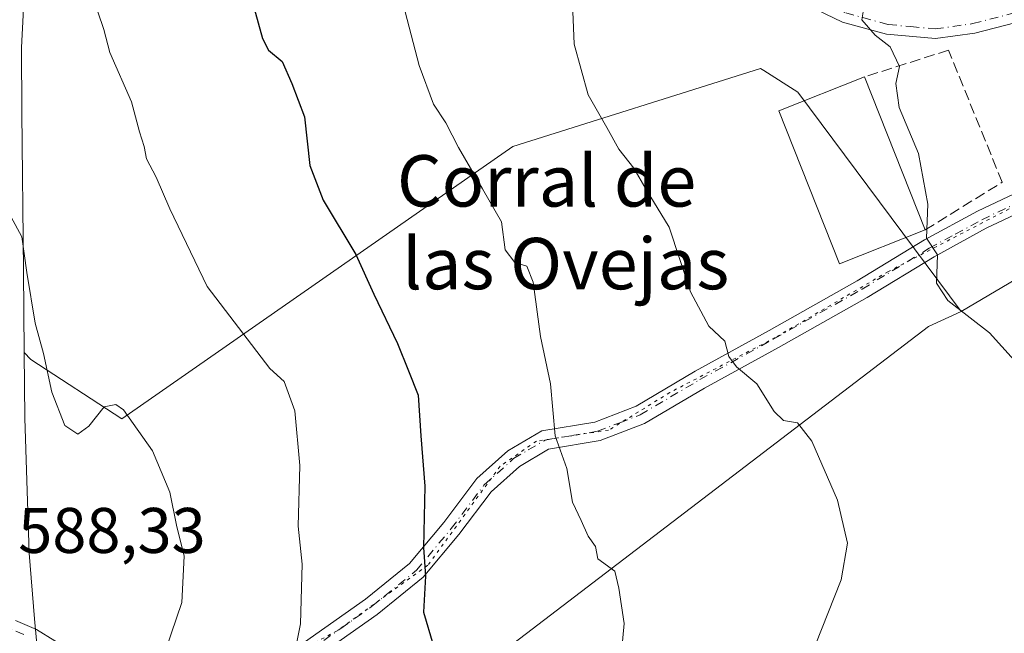
# Model space of a CAD drawing. Units: metres. Extents: x 580186 to 583626, y 4726583 to 4728937.
# Drawn here: x 580676 to 580829, y 4727774 to 4727869 of the extents above; entities that cross this region are included whole.
import ezdxf
from ezdxf.enums import TextEntityAlignment as Align

# ---------------------------------------------------------------- set-up
doc = ezdxf.new("R2010")
doc.units = ezdxf.units.M
doc.header["$MEASUREMENT"] = 0
for name, pattern in [('DGN Style 3', [2.307223458686699, 1.648016756204785, -0.6592067024819142]), ('DGN Style 4', [2.6384748266838614, 1.318413404963828, -0.6592067024819142, 0.001648016756204785, -0.6592067024819142]), ('DGN Style 5', [1.1536117293433497, 0.4944050268614355, -0.6592067024819142])]:
    doc.linetypes.add(name, pattern=pattern)
for name, color, linetype, lineweight in [('Arbolado forestal CxS', 92, 'Continuous', 0), ('Camino Cxs', 7, 'Continuous', 0), ('Camino eje', 30, 'DGN Style 4', 13), ('Cultivos herbáceos CxS', 92, 'Continuous', 0), ('Curva de nivel maestra', 30, 'Continuous', 30), ('Curva de nivel normal', 30, 'Continuous', 0), ('Edificación industrial Cxs', 135, 'Continuous', 13), ('Muro lineal', 1, 'DGN Style 3', 13), ('Núcleo urbano CxS', 7, 'Continuous', 0), ('Rótulo de punto de cota en terreno', 7, 'Continuous', 0), ('Texto cartográfico', 7, 'Continuous', 0), ('Vía pecuaria eje', 92, 'DGN Style 5', 0)]:
    doc.layers.add(name, color=color, linetype=linetype, lineweight=lineweight)
doc.styles.add('Style-Arial', font='txt')

# ---------------------------------------------------------------- blocks, each defined once
blk = doc.blocks.new('*U8')
at = {"layer": 'Núcleo urbano CxS', "color": 7, "linetype": 'Continuous', "lineweight": 0}
blk.add_polyline3d([(580753.4467000002, 4728067.225299999, 568.0862999999954), (580738.2320999998, 4728036.3465, 571.0761999999959), (580727.5412999997, 4728013.7093, 573.3702000000048), (580719.7807, 4727995.1895, 574.9808000000048), (580706.6941000001, 4727963.387700001, 577.116200000004), (580705.5438999999, 4727960.597300001, 577.1787999999942), (580683.8733000001, 4727907.977499999, 580.3622000000032), (580679.2713000001, 4727893.329299999, 581.2360000000045), (580677.3057000004, 4727882.077299999, 581.911500000002), (580676.9151, 4727875.067100001, 582.323000000004), (580676.3509000001, 4727864.940099999, 583.0657000000066), (580676.4419, 4727854.8049, 583.749800000005), (580676.6630999995, 4727830.205700001, 585.1199999999953), (580676.7774999999, 4727817.4847, 586.0136999999959), (580676.8696999997, 4727807.241900001, 586.4660000000003), (580677.5460999999, 4727786.2545, 587.7565000000031), (580678.4095000001, 4727776.012499999, 588.2902000000031), (580678.6942999996, 4727772.642899999, 588.3509000000049)], dxfattribs=at)
blk = doc.blocks.new('*U11')
at = {"layer": 'Arbolado forestal CxS', "color": 92, "linetype": 'Continuous', "lineweight": 0}
blk.add_polyline3d([(580849.2346999999, 4727839.626700001, 555.7914000000019), (580822.5087000001, 4727823.8521, 560.1008000000002), (580797.1124999998, 4727857.980699999, 560.870299999995), (580791.8258999996, 4727861.3651, 561.2023999999947), (580791.3284999998, 4727861.683700001, 561.2820999999967), (580752.8025000002, 4727849.5385, 567.7964999999967), (580691.9593000002, 4727807.1337, 584.8552999999956), (580677.8167000003, 4727816.3969, 585.8711999999941), (580676.7774999999, 4727817.4847, 586.0136999999959), (580676.6630999995, 4727830.205700001, 585.1199999999953), (580676.4419, 4727854.8049, 583.749800000005), (580676.3509000001, 4727864.940099999, 583.0657000000066), (580676.9151, 4727875.067100001, 582.323000000004), (580677.3057000004, 4727882.077299999, 581.911500000002), (580679.2713000001, 4727893.329299999, 581.2360000000045), (580683.8733000001, 4727907.977499999, 580.3622000000032), (580705.5438999999, 4727960.597300001, 577.1787999999942), (580706.6941000001, 4727963.387700001, 577.116200000004), (580719.7807, 4727995.1895, 574.9808000000048), (580727.5412999997, 4728013.7093, 573.3702000000048), (580738.2320999998, 4728036.3465, 571.0761999999959), (580753.4467000002, 4728067.225299999, 568.0862999999954)], dxfattribs=at)
blk = doc.blocks.new('*U13')
at = {"layer": 'Arbolado forestal CxS', "color": 92, "linetype": 'Continuous', "lineweight": 0}
blk.add_polyline3d([(580817.4666999998, 4727821.524300001, 560.8797999999952), (580720.6810999997, 4727747.5679, 579.266499999998), (580719.9923, 4727746.995100001, 579.4465000000055), (580714.2301000003, 4727742.200099999, 581.094299999997), (580693.3113000002, 4727732.856699999, 586.1904000000068), (580687.2342999997, 4727726.840700001, 589.1790000000037), (580685.2437000005, 4727733.940500001, 588.6536999999954), (580682.2002999998, 4727748.120300001, 588.3521000000037), (580680.1306999996, 4727761.161499999, 588.5170000000071), (580678.6942999996, 4727772.642899999, 588.3509000000049), (580678.4095000001, 4727776.012499999, 588.2902000000031), (580677.5460999999, 4727786.2545, 587.7565000000031), (580676.8696999997, 4727807.241900001, 586.4660000000003), (580676.7774999999, 4727817.4847, 586.0136999999959), (580677.8167000003, 4727816.3969, 585.8711999999941), (580691.9593000002, 4727807.1337, 584.8552999999956), (580752.8025000002, 4727849.5385, 567.7964999999967), (580791.3284999998, 4727861.683700001, 561.2820999999967), (580791.8258999996, 4727861.3651, 561.2023999999947), (580797.1124999998, 4727857.980699999, 560.870299999995), (580822.5087000001, 4727823.8521, 560.1008000000002)], close=True, dxfattribs=at)
blk = doc.blocks.new('*U18')
at = {"layer": 'Cultivos herbáceos CxS', "color": 92, "linetype": 'Continuous', "lineweight": 0}
blk.add_polyline3d([(580964.5148999998, 4727721.023499999, 553.2216000000044), (580907.2889, 4727721.854699999, 554.2602999999945), (580892.6655000001, 4727720.728900001, 555.4790999999968), (580880.4370999997, 4727719.787699999, 556.4187999999995), (580804.8136999998, 4727713.9663, 564.7605999999942), (580775.6858000001, 4727708.981100001, 570.4752000000008), (580749.7078999998, 4727696.1461, 578.8245000000024), (580719.9923, 4727746.995100001, 579.4465000000055), (580720.6810999997, 4727747.5679, 579.266499999998), (580817.4666999998, 4727821.524300001, 560.8797999999952), (580822.5087000001, 4727823.8521, 560.1008000000002), (580849.2346999999, 4727839.626700001, 555.7914000000019), (580853.0169000002, 4727840.383300001, 555.5534000000043), (580919.7304999996, 4727853.725299999, 549.7823999999965), (580933.6990999999, 4727854.1327, 548.6824000000051), (580936.2890999997, 4727854.2083, 548.494000000006), (580943.2948000003, 4727843.0963, 548.4649000000063), (580947.1495000003, 4727836.982100001, 547.8938999999956), (580952.1283, 4727811.262700001, 546.8050999999978), (580979.4455000004, 4727798.155300001, 545.5776999999945)], dxfattribs=at)

msp = doc.modelspace()

# ---------------------------------------------------------------- linework, layer by layer
at = {"layer": 'Arbolado forestal CxS', "color": 92, "linetype": 'Continuous', "lineweight": 0, "extrusion": (0.0121408995633664, 0.2443168374528534, 0.9696194518958603), "elevation": 1162681.763952211, "flags": 128}
msp.add_lwpolyline([(-345484.9157468141, -4606373.466688097), (-345481.1757596846, -4606372.493743763), (-345455.2656227253, -4606354.876910555)], dxfattribs=at)
at = {"layer": 'Arbolado forestal CxS', "color": 92, "linetype": 'Continuous', "lineweight": 0}
for points in [[(580753.4467000002, 4728067.225299999, 568.0862999999954), (580738.2320999998, 4728036.3465, 571.0761999999959), (580727.5412999997, 4728013.7093, 573.3702000000048), (580719.7807, 4727995.1895, 574.9808000000048), (580706.6941000001, 4727963.387700001, 577.116200000004), (580705.5438999999, 4727960.597300001, 577.1787999999942), (580683.8733000001, 4727907.977499999, 580.3622000000032), (580679.2713000001, 4727893.329299999, 581.2360000000045), (580677.3057000004, 4727882.077299999, 581.911500000002), (580676.9151, 4727875.067100001, 582.323000000004), (580676.3509000001, 4727864.940099999, 583.0657000000066), (580676.4419, 4727854.8049, 583.749800000005), (580676.6630999995, 4727830.205700001, 585.1199999999953), (580676.7774999999, 4727817.4847, 586.0136999999959)], [(580676.7774999999, 4727817.4847, 586.0136999999959), (580677.8167000003, 4727816.3969, 585.8711999999941), (580691.9593000002, 4727807.1337, 584.8552999999956), (580752.8025000002, 4727849.5385, 567.7964999999967), (580791.3284999998, 4727861.683700001, 561.2820999999967), (580791.8258999996, 4727861.3651, 561.2023999999947), (580797.1124999998, 4727857.980699999, 560.870299999995), (580822.5087000001, 4727823.8521, 560.1008000000002)], [(580676.7774999999, 4727817.4847, 586.0136999999959), (580677.8167000003, 4727816.3969, 585.8711999999941), (580691.9593000002, 4727807.1337, 584.8552999999956), (580752.8025000002, 4727849.5385, 567.7964999999967), (580791.3284999998, 4727861.683700001, 561.2820999999967), (580791.8258999996, 4727861.3651, 561.2023999999947), (580797.1124999998, 4727857.980699999, 560.870299999995), (580822.5087000001, 4727823.8521, 560.1008000000002)], [(580822.5087000001, 4727823.8521, 560.1008000000002), (580817.4666999998, 4727821.524300001, 560.8797999999952), (580720.6810999997, 4727747.5679, 579.266499999998), (580719.9923, 4727746.995100001, 579.4465000000055)], [(580676.7774999999, 4727817.4847, 586.0136999999959), (580676.8696999997, 4727807.241900001, 586.4660000000003), (580677.5460999999, 4727786.2545, 587.7565000000031), (580678.4095000001, 4727776.012499999, 588.2902000000031), (580678.6942999996, 4727772.642899999, 588.3509000000049), (580680.1306999996, 4727761.161499999, 588.5170000000071), (580682.2002999998, 4727748.120300001, 588.3521000000037), (580685.2437000005, 4727733.940500001, 588.6536999999954), (580687.2342999997, 4727726.840700001, 589.1790000000037)]]:
    msp.add_polyline3d(points, dxfattribs=at)
at = {"layer": 'Camino Cxs', "color": 7, "linetype": 'Continuous', "lineweight": 0}
for points in [[(580830.8701, 4727868.780099999, 562.5616000000009), (580824.6501000002, 4727867.170100001, 560.6978999999993), (580818.5301000001, 4727866.3301, 560.3717999999935), (580810.9301000005, 4727867.030099999, 560.4051000000036), (580804.0500999996, 4727868.9001, 561.4247999999934), (580797.3800999997, 4727872.0801, 560.9958999999944), (580791.1901000004, 4727878.800100001, 562.4545000000071), (580783.5301000001, 4727888.0701, 563.9967999999935), (580776.4700999996, 4727896.870100001, 566.4924000000028), (580769.5201000003, 4727904.1601, 566.751099999994), (580761.9700999996, 4727910.670100001, 569.2768000000069), (580755.5100999996, 4727916.840100001, 569.5929000000033), (580749.4200999998, 4727923.120100001, 572.2771000000066), (580744.8501000004, 4727929.470100001, 572.9372000000003), (580737.3400999998, 4727938.870100001, 574.1686000000045), (580730.1201, 4727947.1801, 575.0896000000066), (580724.2801000001, 4727951.770099999, 576.2786999999954), (580707.4101, 4727959.1801, 578.4492000000029), (580702.6601, 4727961.800100001, 577.599000000002)], [(580830.8701, 4727868.780099999, 562.5616000000009), (580824.6501000002, 4727867.170100001, 560.6978999999993), (580818.5301000001, 4727866.3301, 560.3717999999935), (580810.9301000005, 4727867.030099999, 560.4051000000036), (580804.0500999996, 4727868.9001, 561.4247999999934), (580797.3800999997, 4727872.0801, 560.9958999999944)], [(580720.3800999997, 4727772.4001, 581.5497999999934), (580729.8800999997, 4727779.0601, 580.8846999999951), (580736.7401000002, 4727784.640100001, 578.482799999998), (580742.0500999996, 4727791.0101, 576.7114000000003), (580747.2001, 4727797.840100001, 573.6016999999993), (580752.0301000001, 4727802.1801, 573.3873000000021), (580757.3300999999, 4727805.280099999, 573.5255000000034), (580765.5701000001, 4727806.6501, 571.3635000000068), (580771.9600999998, 4727809.130100001, 569.7133999999933), (580781.1501000002, 4727814.550100001, 570.0883999999933), (580792.6700999998, 4727820.890100001, 569.7970000000059), (580806.3800999997, 4727828.630100001, 563.0660999999964), (580816.8201000001, 4727834.9801, 565.7072999999946), (580825.0701000001, 4727839.470100001, 562.9501000000018), (580847.9700999996, 4727850.300100001, 561.1481000000058), (580859.0201000003, 4727856.020099999, 562.1376000000018), (580868.6801000005, 4727861.9101, 554.6178999999975), (580876.3400999998, 4727867.5701, 554.767200000002)], [(580881.5900999998, 4727867.720100001, 553.3286999999982), (580870.3601000002, 4727859.420100001, 553.9639000000025), (580860.5000999998, 4727853.4101, 559.1716000000015), (580849.3000999996, 4727847.610099999, 558.2872000000061), (580826.4301000005, 4727836.800100001, 565.5613000000012), (580818.3201000001, 4727832.380100001, 568.0820999999996), (580807.9001000002, 4727826.040100001, 563.8632999999973), (580794.1401000004, 4727818.270099999, 569.4131999999954), (580782.6300999997, 4727811.940099999, 570.0626000000047), (580773.2701000003, 4727806.420100001, 570.9903000000049), (580766.3701, 4727803.7501, 571.3133999999991), (580758.3601000002, 4727802.4101, 573.2186999999976), (580753.8101000004, 4727799.7401, 574.1769999999962), (580749.4200999998, 4727795.800100001, 574.4470000000001), (580744.4001000002, 4727789.140100001, 576.1396999999997), (580738.8601000002, 4727782.5001, 577.0044999999955), (580731.6901000004, 4727776.670100001, 579.851999999999), (580721.9001000002, 4727769.800100001, 581.8488999999972)], [(580720.3800999997, 4727772.4001, 581.5497999999934), (580729.8800999997, 4727779.0601, 580.8846999999951), (580736.7401000002, 4727784.640100001, 578.482799999998), (580742.0500999996, 4727791.0101, 576.7114000000003), (580747.2001, 4727797.840100001, 573.6016999999993), (580752.0301000001, 4727802.1801, 573.3873000000021), (580757.3300999999, 4727805.280099999, 573.5255000000034), (580765.5701000001, 4727806.6501, 571.3635000000068), (580771.9600999998, 4727809.130100001, 569.7133999999933), (580781.1501000002, 4727814.550100001, 570.0883999999933), (580792.6700999998, 4727820.890100001, 569.7970000000059), (580806.3800999997, 4727828.630100001, 563.0660999999964), (580816.8201000001, 4727834.9801, 565.7072999999946), (580825.0701000001, 4727839.470100001, 562.9501000000018), (580847.9700999996, 4727850.300100001, 561.1481000000058)], [(580849.3000999996, 4727847.610099999, 558.2872000000061), (580826.4301000005, 4727836.800100001, 565.5613000000012), (580818.3201000001, 4727832.380100001, 568.0820999999996), (580807.9001000002, 4727826.040100001, 563.8632999999973), (580794.1401000004, 4727818.270099999, 569.4131999999954), (580782.6300999997, 4727811.940099999, 570.0626000000047), (580773.2701000003, 4727806.420100001, 570.9903000000049), (580766.3701, 4727803.7501, 571.3133999999991), (580758.3601000002, 4727802.4101, 573.2186999999976), (580753.8101000004, 4727799.7401, 574.1769999999962), (580749.4200999998, 4727795.800100001, 574.4470000000001), (580744.4001000002, 4727789.140100001, 576.1396999999997), (580738.8601000002, 4727782.5001, 577.0044999999955), (580731.6901000004, 4727776.670100001, 579.851999999999), (580721.9001000002, 4727769.800100001, 581.8488999999972)], [(580675.4501, 4727775.7501, 589.3021000000008), (580678.7001, 4727774.380100001, 590.5393999999942), (580687.2401000002, 4727769.0601, 591.1996999999974)], [(580675.4501, 4727775.7501, 589.3021000000008), (580678.7001, 4727774.380100001, 590.5393999999942), (580687.2401000002, 4727769.0601, 591.1996999999974)]]:
    msp.add_polyline3d(points, dxfattribs=at)
at = {"layer": 'Camino eje', "color": 30, "linetype": 'DGN Style 4', "lineweight": 13}
for points in [[(580725.0551000005, 4727953.065099999, 576.4094999999943), (580728.2401000002, 4727950.5701, 575.0578999999998), (580731.1601, 4727948.2751, 575.3757000000041), (580734.8800999997, 4727943.985099999, 575.0019999999931), (580738.4901000002, 4727939.8301, 574.2945000000036), (580742.2451, 4727935.130100001, 573.4752000000008), (580746.0450999998, 4727930.380100001, 572.654999999999), (580750.5751, 4727924.085100001, 571.2850999999937), (580756.5701000001, 4727917.905099999, 569.0629999999946), (580759.7500999998, 4727914.8651, 569.0826999999991), (580762.9801000003, 4727911.780099999, 568.5478000000003), (580770.5551000005, 4727905.2501, 566.442200000005), (580777.6001000004, 4727897.860099999, 565.963499999998), (580781.1651, 4727893.420100001, 565.9462000000058), (580784.6951000001, 4727889.020099999, 564.9437999999936), (580788.4901000002, 4727884.420100001, 563.5681000000042), (580792.3201000001, 4727879.7851, 562.0665000000008), (580798.2851, 4727873.3101, 561.8540000000066), (580804.5751, 4727870.3101, 562.546199999997), (580811.2001, 4727868.5101, 561.5521000000008), (580814.7001, 4727868.190099999, 561.3493000000017), (580818.5000999998, 4727867.840100001, 560.7700999999943), (580824.3601000002, 4727868.645099999, 560.721000000005), (580830.4250999996, 4727870.215100001, 561.2571000000025)], [(580721.1401000004, 4727771.100099999, 581.6494999999995), (580726.0351, 4727774.5351, 581.319399999993), (580730.7851, 4727777.8651, 580.5179000000062), (580737.8000999996, 4727783.5701, 577.6753000000026), (580743.2251000004, 4727790.075099999, 576.245299999995), (580748.3101000004, 4727796.8201, 573.6677000000054), (580752.9200999998, 4727800.960100001, 573.5516999999963), (580755.1951000001, 4727802.295100001, 573.0534000000043), (580757.8450999996, 4727803.845100001, 573.2652999999991), (580761.9650999998, 4727804.530099999, 574.0181000000011), (580765.9700999996, 4727805.200099999, 571.3377000000038), (580769.4200999998, 4727806.5351, 570.2137999999978), (580772.6151000002, 4727807.7751, 570.095100000006), (580781.8901000004, 4727813.245100001, 569.778999999995), (580793.4051000001, 4727819.5801, 569.5469000000012), (580807.1401000004, 4727827.335100001, 562.8390000000073), (580817.5701000001, 4727833.6801, 566.9250000000029), (580821.6250999998, 4727835.890100001, 565.8062000000064), (580825.7500999998, 4727838.1351, 564.388300000006), (580837.2001, 4727843.550100001, 561.3821000000025), (580848.6350999996, 4727848.9551, 559.6475000000064), (580859.7600999996, 4727854.715100001, 560.5295000000042), (580869.5201000003, 4727860.665100001, 554.261599999998), (580881.0378999999, 4727869.176899999, 554.8668999999937)], [(580672.9830999998, 4727775.1589, 589.2716999999975), (580677.2150999998, 4727773.3751, 589.8092000000033)]]:
    msp.add_polyline3d(points, dxfattribs=at)
at = {"layer": 'Cultivos herbáceos CxS', "color": 92, "linetype": 'Continuous', "lineweight": 0, "extrusion": (0.0121408995633664, 0.2443168374528534, 0.9696194518958603), "elevation": 1162681.763952211, "flags": 128}
msp.add_lwpolyline([(-345484.9157468141, -4606373.466688097), (-345481.1757596846, -4606372.493743763), (-345455.2656227253, -4606354.876910555)], dxfattribs=at)
at = {"layer": 'Cultivos herbáceos CxS', "color": 92, "linetype": 'Continuous', "lineweight": 0}
msp.add_polyline3d([(580822.5087000001, 4727823.8521, 560.1008000000002), (580817.4666999998, 4727821.524300001, 560.8797999999952), (580720.6810999997, 4727747.5679, 579.266499999998), (580719.9923, 4727746.995100001, 579.4465000000055)], dxfattribs=at)
at = {"layer": 'Curva de nivel maestra', "color": 30, "linetype": 'Continuous', "lineweight": 30, "elevation": 574.9999999999999, "flags": 128}
msp.add_lwpolyline([(580712.4900000002, 4727871.200099999), (580713.8399999999, 4727866.3301), (580714.8200000003, 4727864.5101), (580716.9299999997, 4727862.7401), (580718.4000000004, 4727859.3201), (580720.3799999999, 4727854.140100001), (580721.2300000004, 4727846.5601), (580723.2800000003, 4727841.1801), (580728.3899999997, 4727832.710100001), (580731.1799999997, 4727826.540100001), (580734.8700000001, 4727818.860099999), (580736.5899999999, 4727814.590100001), (580738.0700000003, 4727810.8301), (580738.5099999999, 4727804.4901), (580739.1100000005, 4727796.640100001), (580738.8899999997, 4727787.140100001), (580739.2000000002, 4727782.640100001), (580738.8899999997, 4727777.040100001), (580740.4199999999, 4727771.950099999)], dxfattribs=at)
at = {"layer": 'Curva de nivel normal', "color": 30, "linetype": 'Continuous', "lineweight": 0, "flags": 128}
for points, elevation in [([(580832.7199999997, 4727814.1601), (580826.9400000004, 4727820.540100001), (580820.4500000002, 4727825.5701), (580818.7100000001, 4727828.270099999), (580818.8300000001, 4727832.6501), (580817.1399999997, 4727835.280099999), (580817.3399999999, 4727840.540100001), (580815.9199999999, 4727848.450099999), (580812.9000000004, 4727855.620100001), (580812.3799999999, 4727859.340100001), (580812.9400000004, 4727861.960100001), (580811.4900000002, 4727865.020099999), (580809.1799999997, 4727866.860099999), (580807.0599999996, 4727869.2301), (580807.3399999999, 4727870.790100001), (580810.5599999996, 4727871.450099999), (580821.2699999996, 4727872.7501), (580828.6699999999, 4727882.2601), (580835.8700000001, 4727888.530099999)], 559.9999999999999), ([(580761.7699999996, 4727879.520099999), (580762.3600000005, 4727865.470100001), (580764.5199999996, 4727857.5601), (580767.4299999997, 4727852.460100001), (580769.2599999999, 4727849.120100001), (580771.6299999999, 4727846.1601), (580773.5199999996, 4727842.860099999), (580777.0999999996, 4727836.9901), (580780.4400000004, 4727826.890100001), (580783.3099999996, 4727821.5801), (580785.7599999999, 4727819.2501), (580786.4199999999, 4727816.8201), (580787.5700000003, 4727815.2501), (580790.7599999999, 4727812.5801), (580793.4600000001, 4727808.300100001), (580794.9199999999, 4727806.9101), (580797.0599999996, 4727806.520099999), (580799.3099999996, 4727803.6801), (580803.3099999996, 4727794.470100001), (580804.8300000001, 4727787.800100001), (580803.8700000001, 4727782.090100001), (580799.7999999998, 4727771.890100001)], 565), ([(580718.8399999999, 4727770.550100001), (580719.7599999999, 4727775.2501), (580720.0300000003, 4727784.540100001), (580719.4199999999, 4727790.440099999), (580719.6600000003, 4727799.9001), (580718.8799999999, 4727808.4101), (580717.25, 4727812.950099999), (580715.0199999996, 4727814.9801), (580705.2699999996, 4727827.7301), (580699.4400000004, 4727839.8201), (580697.3099999996, 4727844.7401), (580695.8399999999, 4727847.610099999), (580695.4699999997, 4727849.5101), (580694.7400000002, 4727851.800100001), (580693.5, 4727856.470100001), (580690.1200000001, 4727864.1601), (580689.2000000002, 4727867.7401), (580688.2699999996, 4727870.470100001)], 580), ([(580736.04, 4727870.5001), (580738.2400000002, 4727862.140100001), (580740.4800000004, 4727856.140100001), (580742.4000000004, 4727853.2301), (580744.3600000005, 4727849.350099999), (580748.0899999999, 4727842.950099999), (580751.0199999996, 4727837.790100001), (580751.6200000001, 4727833.450099999), (580753.0999999996, 4727831.470100001), (580754.9900000002, 4727830.9001), (580755.9400000004, 4727828.4001), (580757.0999999996, 4727819.970100001), (580758.6399999997, 4727812.5701), (580759.3600000005, 4727804.4901), (580761.2199999997, 4727799.390100001), (580762.0999999996, 4727794.200099999), (580763.4400000004, 4727791.3201), (580764.54, 4727788.880100001), (580765.6500000004, 4727787.300100001), (580766.0199999996, 4727785.380100001), (580768.6699999999, 4727783.450099999), (580769.2699999996, 4727780.800100001), (580770.1200000001, 4727775.300100001), (580769.25, 4727765.780099999)], 570), ([(580672.9400000004, 4727841.800100001), (580676.4400000004, 4727835.450099999), (580677.1900000004, 4727829.920100001), (580678.5099999999, 4727822.040100001), (580679.79, 4727817.3201), (580681.0999999996, 4727811.300100001), (580683.0999999996, 4727806.130100001), (580685.1399999997, 4727804.7401), (580686.8399999999, 4727806.0001), (580689.2400000002, 4727809.020099999), (580691.0499999998, 4727809.4001), (580692.2300000004, 4727808.540100001), (580696.7599999999, 4727802.170100001), (580699.4400000004, 4727795.720100001), (580700.5099999999, 4727790.620100001), (580701.6799999997, 4727785.7501), (580701.3200000003, 4727778.5801), (580697.9800000004, 4727768.800100001)], 585.0000000000001)]:
    msp.add_lwpolyline(points, dxfattribs=dict(at, elevation=elevation))
at = {"layer": 'Edificación industrial Cxs', "color": 135, "linetype": 'Continuous', "lineweight": 13, "extrusion": (-0.04030686614781168, 0.1019224577058483, 0.9939754368979861), "elevation": 459023.1294421349, "flags": 128}
msp.add_lwpolyline([(-2278791.86685893, -4157692.466582937), (-2278791.86685893, -4157666.696317122)], dxfattribs=at)
at = {"layer": 'Edificación industrial Cxs', "color": 135, "linetype": 'Continuous', "lineweight": 13}
msp.add_polyline3d([(580816.9200999998, 4727836.540100001, 564.7216999999946), (580803.6201, 4727831.280099999, 563.7942999999941), (580794.1901000004, 4727855.100099999, 563.8886999999959), (580807.5000999998, 4727860.360099999, 561.8972000000067)], dxfattribs=at)
msp.add_3dface([(580816.9200999998, 4727836.540100001, 564.7216999999946), (580803.6201, 4727831.280099999, 564.7216999999946), (580794.1901000004, 4727855.100099999, 564.7216999999946), (580807.5000999998, 4727860.360099999, 564.7216999999946)], dxfattribs=at)
at = {"layer": 'Muro lineal', "color": 1, "linetype": 'DGN Style 3', "lineweight": 13}
msp.add_polyline3d([(580816.9200999998, 4727836.540100001, 564.7216999999946), (580828.9200999998, 4727843.970100001, 560.2985000000045), (580820.5601000004, 4727864.520099999, 560.5728999999993), (580807.5000999998, 4727860.360099999, 561.8972000000067)], dxfattribs=at)
at = {"layer": 'Núcleo urbano CxS', "color": 7, "linetype": 'Continuous', "lineweight": 0}
for points in [[(580753.4467000002, 4728067.225299999, 568.0862999999954), (580738.2320999998, 4728036.3465, 571.0761999999959), (580727.5412999997, 4728013.7093, 573.3702000000048), (580719.7807, 4727995.1895, 574.9808000000048), (580706.6941000001, 4727963.387700001, 577.116200000004), (580705.5438999999, 4727960.597300001, 577.1787999999942), (580683.8733000001, 4727907.977499999, 580.3622000000032), (580679.2713000001, 4727893.329299999, 581.2360000000045), (580677.3057000004, 4727882.077299999, 581.911500000002), (580676.9151, 4727875.067100001, 582.323000000004), (580676.3509000001, 4727864.940099999, 583.0657000000066), (580676.4419, 4727854.8049, 583.749800000005), (580676.6630999995, 4727830.205700001, 585.1199999999953), (580676.7774999999, 4727817.4847, 586.0136999999959)], [(580676.7774999999, 4727817.4847, 586.0136999999959), (580676.8696999997, 4727807.241900001, 586.4660000000003), (580677.5460999999, 4727786.2545, 587.7565000000031), (580678.4095000001, 4727776.012499999, 588.2902000000031), (580678.6942999996, 4727772.642899999, 588.3509000000049), (580680.1306999996, 4727761.161499999, 588.5170000000071), (580682.2002999998, 4727748.120300001, 588.3521000000037), (580685.2437000005, 4727733.940500001, 588.6536999999954), (580687.2342999997, 4727726.840700001, 589.1790000000037)]]:
    msp.add_polyline3d(points, dxfattribs=at)
at = {"layer": 'Vía pecuaria eje', "color": 92, "linetype": 'DGN Style 5', "lineweight": 0}
msp.add_polyline3d([(580960.5795, 4727923.2106, 548.5319000000018), (580944.9075999996, 4727913.4999, 548.8806000000042), (580935.0981999999, 4727905.4374, 549.6821000000054), (580925.5576, 4727893.881200001, 551.8803000000044), (580920.8543999996, 4727886.759299999, 552.7945000000036), (580913.1254000004, 4727880.4296, 551.7828000000009), (580903.4489000002, 4727873.517899999, 553.0135000000009), (580889.6254000004, 4727868.91, 552.2130999999936), (580885.5303999997, 4727868.2071, 552.790399999998), (580874.0946000004, 4727862.604900001, 553.0470000000059), (580853.5061999997, 4727850.361600001, 560.7406000000046), (580831.0159, 4727840.3388, 563.3024000000005), (580811.2147000004, 4727830.0714, 564.5081000000064), (580793.6135999998, 4727819.804099999, 569.5203000000038), (580777.2347999997, 4727811.2481, 570.0448000000034), (580767.7008999996, 4727805.380999999, 570.1900000000023), (580756.4556999998, 4727803.6698, 573.1861999999965), (580750.8331000004, 4727799.758400001, 574.1420999999973), (580747.4106999999, 4727795.113700001, 573.8469999999943), (580739.5880000005, 4727784.3575, 577.319399999993), (580725.4727999996, 4727774.152799999, 581.165599999993), (580710.4227999998, 4727766.2247, 585.5791999999929)], dxfattribs=at)

# ---------------------------------------------------------------- block references
at = {"layer": 'Arbolado forestal CxS', "color": 92, "linetype": 'Continuous', "lineweight": 0}
for name in ['*U11', '*U13']:
    msp.add_blockref(name, (0, 0), dxfattribs=at)
at = {"layer": 'Cultivos herbáceos CxS', "color": 92, "linetype": 'Continuous', "lineweight": 0}
msp.add_blockref('*U18', (0, 0), dxfattribs=at)
at = {"layer": 'Núcleo urbano CxS', "color": 7, "linetype": 'Continuous', "lineweight": 0}
msp.add_blockref('*U8', (0, 0), dxfattribs=at)

# ---------------------------------------------------------------- texts
at = {"layer": 'Rótulo de punto de cota en terreno', "color": 7, "linetype": 'Continuous', "lineweight": 0, "style": 'Style-Arial'}
msp.add_text('588,33', height=7.000000000000002, dxfattribs=at).set_placement((580675.8678000001, 4727786.277799999))
at = {"layer": 'Texto cartográfico', "color": 7, "linetype": 'Continuous', "lineweight": 0, "style": 'Style-Arial'}
for s, p in [('Corral de', (580758.0495097558, 4727844.1768)), ('las Ovejas', (580761.0166646346, 4727831.306799999))]:
    msp.add_text(s, height=8, dxfattribs=at).set_placement(p, align=Align.MIDDLE_CENTER)

doc.saveas('drawing.dxf')
